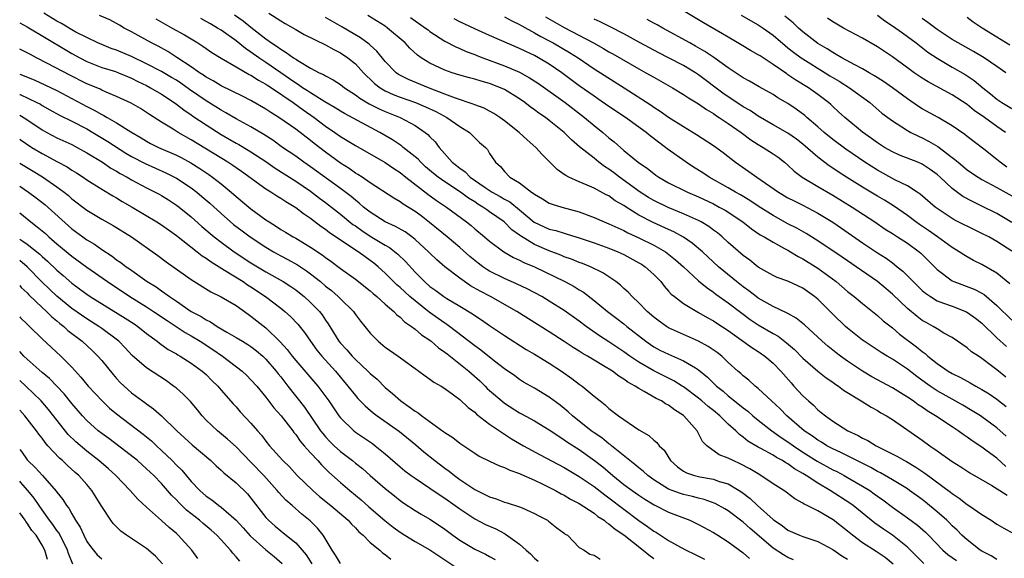
# Model space of a CAD drawing. Units: inches. Extents: x 2574000 to 2577000, y 1503000 to 1506000.
# Drawn here: x 2574000 to 2574132, y 1503688 to 1503760 of the extents above; entities that cross this region are included whole.
import ezdxf

# ---------------------------------------------------------------- set-up
doc = ezdxf.new("R2010")
doc.units = ezdxf.units.IN
doc.header["$MEASUREMENT"] = 0
doc.layers.add('LD25741503_2ft', color=93, linetype='Continuous')

msp = doc.modelspace()

# ---------------------------------------------------------------- linework, layer by layer
at = {"layer": 'LD25741503_2ft'}
for points, elevation in [([(2574117.1, 1503687.1), (2574116.02, 1503688.02), (2574114.83, 1503688.83), (2574113, 1503690), (2574111.66, 1503691), (2574111, 1503691.55), (2574109.05, 1503693.05), (2574107, 1503694.25), (2574105.55, 1503695), (2574105.18, 1503695.18), (2574105, 1503695.31), (2574103.9, 1503695.9), (2574102.77, 1503696.77), (2574102.43, 1503697), (2574101, 1503697.91), (2574099.37, 1503699), (2574099, 1503699.21), (2574097.89, 1503699.89), (2574096.58, 1503700.58), (2574095.64, 1503701), (2574095, 1503701.35), (2574093.79, 1503701.79), (2574092.13, 1503703), (2574091.56, 1503703.56), (2574090.81, 1503705), (2574089.05, 1503707), (2574089, 1503707.04), (2574087.8, 1503707.8), (2574087, 1503708.42), (2574086.6, 1503708.6), (2574086.03, 1503709), (2574085.34, 1503709.34), (2574083.72, 1503710.28), (2574083, 1503710.65), (2574082.49, 1503711), (2574081.53, 1503711.53), (2574081, 1503711.93), (2574080.33, 1503712.33), (2574079.46, 1503713), (2574078.28, 1503713.72), (2574077, 1503714.45), (2574076.1, 1503715), (2574075.41, 1503715.41), (2574075, 1503715.68), (2574074.18, 1503716.18), (2574073, 1503716.99), (2574071, 1503718.28), (2574066.65, 1503721), (2574063.1, 1503723), (2574061.72, 1503723.72), (2574060.45, 1503724.45), (2574059.65, 1503725), (2574059, 1503725.47), (2574057, 1503727), (2574055.93, 1503727.93), (2574055, 1503728.8), (2574054.81, 1503729), (2574053, 1503730.64), (2574052.55, 1503731), (2574051.66, 1503731.66), (2574050.4, 1503732.41), (2574049, 1503733.03), (2574047, 1503734.29), (2574046.11, 1503735), (2574045.53, 1503735.53), (2574045, 1503735.91), (2574044.42, 1503736.42), (2574043, 1503737.48), (2574039, 1503740.4), (2574038.11, 1503741), (2574037, 1503741.8), (2574035.25, 1503743), (2574033.95, 1503743.95), (2574032.73, 1503744.73), (2574031, 1503745.76), (2574029, 1503746.84), (2574027.64, 1503747.64), (2574027, 1503747.97), (2574025, 1503749.24), (2574022.77, 1503750.77), (2574021.6, 1503751.6), (2574021, 1503751.99), (2574020.37, 1503752.37), (2574019, 1503753.17), (2574017, 1503754.22), (2574015, 1503755.17), (2574013, 1503756.01), (2574012.27, 1503756.27), (2574011, 1503756.77), (2574010.48, 1503757), (2574009, 1503757.71), (2574007.54, 1503758.46), (2574007, 1503758.76), (2574005.6, 1503759.6), (2574005, 1503759.92), (2574003.23, 1503761)], 9184), ([(2574121.19, 1503687.19), (2574120.21, 1503688.21), (2574119, 1503689.42), (2574117, 1503690.99), (2574115.79, 1503691.79), (2574114.63, 1503692.63), (2574111.72, 1503695), (2574111.3, 1503695.3), (2574108.64, 1503697), (2574107, 1503697.96), (2574105.43, 1503699), (2574105, 1503699.26), (2574103.88, 1503699.88), (2574103, 1503700.55), (2574102.7, 1503700.7), (2574102.26, 1503701), (2574101.44, 1503701.44), (2574101, 1503701.73), (2574099.36, 1503702.64), (2574099, 1503702.82), (2574097.63, 1503703.63), (2574097, 1503704.16), (2574096.49, 1503704.49), (2574095.99, 1503705), (2574095, 1503705.9), (2574093.88, 1503707), (2574093, 1503707.72), (2574092.28, 1503708.28), (2574091.45, 1503709), (2574091, 1503709.37), (2574089, 1503710.88), (2574088.82, 1503711), (2574087.71, 1503711.71), (2574085, 1503713.05), (2574083, 1503714.19), (2574081.81, 1503715), (2574081, 1503715.59), (2574079, 1503716.93), (2574077.75, 1503717.75), (2574075.96, 1503719), (2574075, 1503719.72), (2574073, 1503721.15), (2574071, 1503722.4), (2574069.98, 1503723), (2574068.03, 1503724.03), (2574066.68, 1503724.68), (2574065, 1503725.42), (2574063, 1503726.41), (2574062.63, 1503726.63), (2574062.07, 1503727), (2574061.46, 1503727.46), (2574061, 1503727.83), (2574060.36, 1503728.37), (2574059, 1503729.59), (2574057.33, 1503731), (2574054.94, 1503732.94), (2574053.81, 1503733.81), (2574053, 1503734.41), (2574051.4, 1503735.4), (2574051, 1503735.71), (2574050.17, 1503736.17), (2574047, 1503738.25), (2574045.9, 1503739), (2574045.35, 1503739.35), (2574045, 1503739.55), (2574044.16, 1503740.16), (2574043, 1503740.86), (2574041, 1503742.34), (2574039.5, 1503743.5), (2574039, 1503743.92), (2574037, 1503745.43), (2574034.76, 1503747), (2574033.67, 1503747.67), (2574033, 1503748.13), (2574031, 1503749.27), (2574029.85, 1503749.85), (2574027, 1503751.25), (2574025.93, 1503751.93), (2574025, 1503752.42), (2574024.66, 1503752.66), (2574024.12, 1503753), (2574023, 1503753.78), (2574021.07, 1503755.07), (2574019.85, 1503755.85), (2574018.56, 1503756.56), (2574017.68, 1503757), (2574015, 1503758.49), (2574014.02, 1503759), (2574013.37, 1503759.37), (2574013, 1503759.61), (2574012.08, 1503760.08), (2574010.7, 1503760.7)], 9186), ([(2574028.78, 1503760.78), (2574029.96, 1503759.96), (2574031, 1503759.11), (2574033, 1503757.54), (2574033.77, 1503757), (2574034.53, 1503756.53), (2574035, 1503756.15), (2574035.74, 1503755.74), (2574036.72, 1503755), (2574037, 1503754.81), (2574037.51, 1503754.49), (2574039, 1503753.63), (2574040.17, 1503753), (2574040.75, 1503752.75), (2574041, 1503752.57), (2574042.04, 1503752.04), (2574043, 1503751.41), (2574043.53, 1503751), (2574045, 1503750.06), (2574045.59, 1503749.59), (2574046.85, 1503748.85), (2574048.17, 1503748.17), (2574049, 1503747.81), (2574051.02, 1503747), (2574053, 1503745.92), (2574054.38, 1503745), (2574054.73, 1503744.73), (2574055, 1503744.42), (2574055.72, 1503743.72), (2574056.25, 1503743), (2574057.98, 1503741), (2574058.56, 1503740.56), (2574059, 1503740.19), (2574059.71, 1503739.71), (2574060.37, 1503739), (2574062.4, 1503737.6), (2574063.32, 1503737), (2574064.41, 1503736.41), (2574065, 1503736.05), (2574065.7, 1503735.7), (2574067, 1503734.62), (2574068.96, 1503732.96), (2574071, 1503732.05), (2574071.86, 1503731.86), (2574073, 1503731.49), (2574073.38, 1503731.38), (2574075, 1503730.89), (2574077, 1503730.22), (2574079, 1503729.49), (2574080.19, 1503729), (2574081, 1503728.62), (2574083, 1503727.54), (2574083.34, 1503727.34), (2574083.87, 1503727), (2574085, 1503725.97), (2574085.94, 1503725), (2574086.4, 1503724.4), (2574087, 1503723.74), (2574087.34, 1503723.34), (2574087.77, 1503723), (2574089, 1503722.07), (2574090.76, 1503721), (2574091, 1503720.87), (2574092.18, 1503720.18), (2574093, 1503719.76), (2574093.45, 1503719.45), (2574095, 1503718.43), (2574098.15, 1503716.15), (2574099, 1503715.62), (2574099.91, 1503715), (2574101, 1503714.07), (2574102.04, 1503713), (2574103.41, 1503711.41), (2574103.8, 1503711), (2574105, 1503709.68), (2574105.74, 1503709), (2574106.42, 1503708.42), (2574107, 1503707.83), (2574107.47, 1503707.47), (2574108.01, 1503707), (2574109, 1503706.3), (2574111.01, 1503705), (2574112.39, 1503704.39), (2574113, 1503704.03), (2574113.7, 1503703.7), (2574114.84, 1503703), (2574117.61, 1503701.61), (2574118.61, 1503701), (2574118.87, 1503700.87), (2574120.14, 1503700.14), (2574121.34, 1503699.34), (2574124.77, 1503696.77), (2574125, 1503696.58), (2574125.95, 1503695.95), (2574127, 1503695.14), (2574127.23, 1503695), (2574129, 1503693.77), (2574130.24, 1503693), (2574131, 1503692.47), (2574131.94, 1503691.93), (2574133.25, 1503691.25)], 9192), ([(2574033.42, 1503761), (2574035, 1503759.95), (2574035.59, 1503759.59), (2574037, 1503758.79), (2574038.15, 1503758.15), (2574041, 1503756.74), (2574042.11, 1503756.11), (2574043, 1503755.66), (2574043.97, 1503755), (2574045, 1503754.18), (2574046.09, 1503753), (2574046.54, 1503752.54), (2574047, 1503752.13), (2574047.57, 1503751.57), (2574048.31, 1503751), (2574049, 1503750.58), (2574050.08, 1503750.08), (2574051, 1503749.73), (2574053.07, 1503749), (2574054.42, 1503748.42), (2574055.79, 1503747.79), (2574057.27, 1503747), (2574059, 1503745.79), (2574060.31, 1503745), (2574061, 1503744.3), (2574061.66, 1503743.66), (2574062.45, 1503743), (2574062.71, 1503742.71), (2574063, 1503742.19), (2574063.78, 1503741), (2574064.45, 1503740.45), (2574065, 1503739.75), (2574065.72, 1503739), (2574067, 1503738.26), (2574068.63, 1503737), (2574068.86, 1503736.86), (2574069, 1503736.72), (2574070.1, 1503736.1), (2574071, 1503735.53), (2574071.38, 1503735.38), (2574072.66, 1503735), (2574075, 1503734.34), (2574077, 1503733.6), (2574078.37, 1503733), (2574079, 1503732.75), (2574080.19, 1503732.19), (2574081, 1503731.84), (2574081.54, 1503731.54), (2574083, 1503730.86), (2574085, 1503729.87), (2574086.56, 1503729), (2574086.82, 1503728.82), (2574087.94, 1503727.94), (2574088.98, 1503727), (2574091, 1503725.11), (2574092.15, 1503724.15), (2574093, 1503723.59), (2574093.33, 1503723.33), (2574095, 1503722.15), (2574096.79, 1503720.79), (2574097.94, 1503719.94), (2574099, 1503719.22), (2574101, 1503718.04), (2574101.67, 1503717.67), (2574102.8, 1503716.8), (2574103.88, 1503715.88), (2574105, 1503714.74), (2574106.99, 1503712.99), (2574108.1, 1503712.1), (2574109, 1503711.51), (2574109.29, 1503711.29), (2574109.76, 1503711), (2574110.46, 1503710.46), (2574112.81, 1503709), (2574114.15, 1503708.15), (2574115, 1503707.71), (2574115.43, 1503707.43), (2574116.22, 1503707), (2574117, 1503706.5), (2574121, 1503703.75), (2574122.03, 1503703), (2574123, 1503702.33), (2574125, 1503700.89), (2574126.18, 1503700.18), (2574127.38, 1503699.38), (2574130.34, 1503697.66), (2574131.42, 1503697), (2574132.37, 1503696.37)], 9194), ([(2574132.27, 1503704.27), (2574131, 1503705.41), (2574129, 1503706.87), (2574128.81, 1503707), (2574127.69, 1503707.69), (2574126.42, 1503708.42), (2574125, 1503709.22), (2574123, 1503710.38), (2574122.06, 1503711), (2574121.44, 1503711.44), (2574120.27, 1503712.27), (2574119, 1503713.25), (2574117, 1503714.59), (2574116.29, 1503715), (2574115.49, 1503715.49), (2574113.23, 1503717), (2574113, 1503717.17), (2574111, 1503718.76), (2574110.72, 1503719), (2574109, 1503720.63), (2574107, 1503722.65), (2574106.57, 1503723), (2574105, 1503724.13), (2574103, 1503725.04), (2574101.57, 1503725.57), (2574101, 1503725.84), (2574099, 1503726.96), (2574097.87, 1503727.87), (2574097, 1503728.5), (2574095, 1503730.24), (2574094.17, 1503731), (2574093.53, 1503731.53), (2574093, 1503731.9), (2574092.38, 1503732.38), (2574091.36, 1503733), (2574091, 1503733.19), (2574089, 1503734.11), (2574086.94, 1503734.94), (2574085, 1503735.88), (2574084.3, 1503736.3), (2574083.17, 1503737), (2574080.39, 1503739), (2574079.62, 1503739.62), (2574079, 1503740.07), (2574078.42, 1503740.42), (2574077.66, 1503741), (2574077, 1503741.54), (2574075.07, 1503743.07), (2574073.99, 1503743.99), (2574072.98, 1503745), (2574071, 1503746.6), (2574070.48, 1503747), (2574069.59, 1503747.59), (2574069, 1503748.05), (2574068.44, 1503748.44), (2574067.72, 1503749), (2574067, 1503749.49), (2574065, 1503750.74), (2574064.44, 1503751), (2574063, 1503751.56), (2574061.87, 1503751.87), (2574061, 1503752.15), (2574060.32, 1503752.32), (2574059, 1503752.69), (2574057.99, 1503753), (2574057, 1503753.34), (2574056.34, 1503753.66), (2574055, 1503754.28), (2574053.84, 1503755), (2574053.35, 1503755.35), (2574052.31, 1503756.31), (2574051.69, 1503757), (2574049.33, 1503759), (2574049, 1503759.23), (2574046.69, 1503760.69)], 9198), ([(2574133, 1503732.94), (2574131, 1503734.15), (2574129, 1503735.13), (2574127.72, 1503735.72), (2574126.42, 1503736.42), (2574125, 1503737.49), (2574123.41, 1503739), (2574123, 1503739.37), (2574122.05, 1503740.05), (2574121, 1503740.73), (2574120.39, 1503741), (2574117.97, 1503741.97), (2574117, 1503742.4), (2574115.95, 1503743), (2574115, 1503743.6), (2574114.19, 1503744.19), (2574113, 1503745.02), (2574110.6, 1503747), (2574109.77, 1503747.77), (2574109, 1503748.47), (2574108.73, 1503748.73), (2574108.42, 1503749), (2574107, 1503750.07), (2574105.73, 1503751), (2574104.03, 1503752.03), (2574103, 1503752.74), (2574102.84, 1503752.84), (2574101, 1503754.12), (2574099.25, 1503755.25), (2574099, 1503755.42), (2574097.98, 1503755.98), (2574096.74, 1503756.74), (2574095, 1503757.76), (2574094.24, 1503758.24), (2574091.69, 1503759.69), (2574089, 1503761.32)], 9212), ([(2574096.72, 1503760.72), (2574099, 1503759.44), (2574099.65, 1503759), (2574101, 1503758.04), (2574102.64, 1503756.64), (2574103, 1503756.36), (2574103.75, 1503755.75), (2574104.78, 1503755), (2574105, 1503754.85), (2574107.99, 1503753), (2574108.61, 1503752.61), (2574109.86, 1503751.86), (2574111.25, 1503751), (2574113.96, 1503749), (2574115.6, 1503747.6), (2574117, 1503746.55), (2574118.24, 1503745.76), (2574119, 1503745.25), (2574119.45, 1503745), (2574120.49, 1503744.49), (2574121, 1503744.27), (2574121.84, 1503743.84), (2574123.1, 1503743.1), (2574125, 1503741.66), (2574125.38, 1503741.38), (2574125.81, 1503741), (2574127, 1503740), (2574127.59, 1503739.59), (2574128.49, 1503739), (2574129, 1503738.7), (2574131, 1503737.63), (2574133, 1503736.52)], 9214), ([(2574132.36, 1503740.36), (2574131.46, 1503741), (2574131, 1503741.38), (2574129.24, 1503742.76), (2574127, 1503744.46), (2574126.71, 1503744.71), (2574125, 1503745.89), (2574123.12, 1503747), (2574121, 1503748.18), (2574120.5, 1503748.5), (2574119, 1503749.52), (2574116.99, 1503751), (2574115.82, 1503751.82), (2574114.6, 1503752.6), (2574113.9, 1503753), (2574113, 1503753.53), (2574111.95, 1503754.05), (2574110.21, 1503755), (2574109.47, 1503755.47), (2574109, 1503755.7), (2574108.23, 1503756.23), (2574107, 1503756.94), (2574105, 1503758.47), (2574104.4, 1503759), (2574103.68, 1503759.68), (2574102.59, 1503760.59)], 9216), ([(2574115, 1503760.74), (2574115.97, 1503759.97), (2574117, 1503759.3), (2574118.34, 1503758.34), (2574119, 1503757.88), (2574120.18, 1503757), (2574121.77, 1503755.77), (2574123, 1503754.94), (2574125, 1503753.77), (2574126.77, 1503752.77), (2574127.97, 1503751.97), (2574129.1, 1503751), (2574130.16, 1503750.16), (2574131, 1503749.45), (2574131.65, 1503749), (2574133, 1503748.19)], 9220), ([(2574000, 1503759.7), (2574001, 1503759.14), (2574006.1, 1503756.1), (2574007, 1503755.58), (2574008.05, 1503755), (2574009, 1503754.51), (2574011, 1503753.72), (2574012.85, 1503753.15), (2574013.26, 1503753), (2574015, 1503752.28), (2574015.84, 1503751.84), (2574017, 1503751.29), (2574017.55, 1503751), (2574019, 1503750.12), (2574020.73, 1503749), (2574021, 1503748.81), (2574022.01, 1503748.01), (2574023, 1503747.36), (2574023.2, 1503747.2), (2574025, 1503746), (2574027, 1503744.74), (2574029, 1503743.57), (2574029.37, 1503743.37), (2574030.64, 1503742.64), (2574031, 1503742.41), (2574033, 1503741.1), (2574034.23, 1503740.23), (2574037, 1503738.47), (2574039, 1503737.12), (2574040.19, 1503736.2), (2574041, 1503735.61), (2574043, 1503734.05), (2574044.68, 1503732.68), (2574045, 1503732.47), (2574045.85, 1503731.85), (2574047, 1503731.1), (2574049, 1503729.87), (2574049.56, 1503729.56), (2574050.69, 1503728.69), (2574051.71, 1503727.71), (2574053, 1503726.29), (2574054.26, 1503725), (2574055, 1503724.35), (2574055.79, 1503723.79), (2574056.85, 1503723), (2574057.26, 1503722.74), (2574059, 1503721.72), (2574060.69, 1503720.69), (2574061, 1503720.47), (2574061.89, 1503719.89), (2574063, 1503719.13), (2574065, 1503717.79), (2574067.92, 1503715.92), (2574069, 1503715.29), (2574071, 1503714.07), (2574072.65, 1503713), (2574074.03, 1503712.03), (2574075, 1503711.27), (2574075.4, 1503711), (2574077, 1503709.65), (2574077.82, 1503709), (2574078.5, 1503708.5), (2574079, 1503708.01), (2574080.29, 1503707), (2574083, 1503705.11), (2574084.36, 1503704.36), (2574085, 1503703.74), (2574085.42, 1503703.42), (2574085.73, 1503703), (2574086.41, 1503702.41), (2574087.25, 1503701), (2574088.18, 1503700.18), (2574089, 1503699.61), (2574089.38, 1503699.38), (2574090.48, 1503699), (2574091.17, 1503698.83), (2574093, 1503698.5), (2574093.78, 1503698.22), (2574095, 1503697.87), (2574096.46, 1503697), (2574096.79, 1503696.79), (2574097.93, 1503695.93), (2574098.92, 1503695), (2574101, 1503693.11), (2574101.14, 1503693), (2574102.26, 1503692.26), (2574103, 1503691.69), (2574104.54, 1503691), (2574105, 1503690.82), (2574107, 1503690.14), (2574109, 1503689.09), (2574110.22, 1503688.22), (2574111, 1503687.79)], 9182), ([(2574018.23, 1503760.23), (2574020.46, 1503759), (2574022.08, 1503758.08), (2574023.88, 1503757), (2574024.57, 1503756.57), (2574025.75, 1503755.74), (2574027, 1503754.97), (2574029, 1503753.79), (2574030.78, 1503752.78), (2574031, 1503752.68), (2574032, 1503752), (2574033, 1503751.49), (2574033.28, 1503751.28), (2574033.74, 1503751), (2574036.67, 1503749), (2574038.01, 1503748.01), (2574039.5, 1503747), (2574041, 1503745.85), (2574042.27, 1503745), (2574043, 1503744.47), (2574045, 1503743.24), (2574049, 1503740.99), (2574050.16, 1503740.16), (2574051, 1503739.63), (2574051.78, 1503739), (2574054.72, 1503736.72), (2574055.89, 1503735.89), (2574057.23, 1503735), (2574059.9, 1503733), (2574060.51, 1503732.51), (2574061, 1503732.09), (2574062.33, 1503731), (2574063, 1503730.42), (2574064.91, 1503729), (2574066.22, 1503728.22), (2574067, 1503727.89), (2574067.58, 1503727.58), (2574069, 1503726.98), (2574073.1, 1503725), (2574074.34, 1503724.34), (2574075, 1503723.9), (2574075.57, 1503723.57), (2574077, 1503722.45), (2574078.79, 1503721), (2574080.05, 1503720.05), (2574081, 1503719.32), (2574081.38, 1503719), (2574083.93, 1503717), (2574084.56, 1503716.56), (2574085, 1503716.27), (2574085.83, 1503715.83), (2574087, 1503715.26), (2574089, 1503714.4), (2574090.58, 1503713.42), (2574091, 1503713.18), (2574092.2, 1503712.2), (2574093.41, 1503711), (2574094.3, 1503710.3), (2574095, 1503709.69), (2574096.5, 1503708.5), (2574097, 1503708.07), (2574097.61, 1503707.61), (2574098.29, 1503707), (2574099, 1503706.41), (2574100.83, 1503705), (2574102.1, 1503704.1), (2574103, 1503703.54), (2574103.74, 1503703), (2574105, 1503702.15), (2574106.93, 1503700.93), (2574109, 1503699.78), (2574109.53, 1503699.53), (2574110.52, 1503699), (2574111, 1503698.73), (2574113, 1503697.58), (2574113.96, 1503697), (2574114.57, 1503696.57), (2574115, 1503696.25), (2574115.73, 1503695.73), (2574117, 1503694.78), (2574119, 1503693.35), (2574120.36, 1503692.36), (2574121.42, 1503691.42), (2574121.85, 1503691), (2574123.78, 1503689), (2574124.42, 1503688.42), (2574125, 1503688.03), (2574125.59, 1503687.59)], 9188), ([(2574131, 1503687.75), (2574130.25, 1503688.25), (2574129, 1503688.87), (2574128.78, 1503689), (2574127, 1503690.38), (2574126.31, 1503691), (2574125.68, 1503691.68), (2574125, 1503692.28), (2574124.65, 1503692.65), (2574124.29, 1503693), (2574123, 1503694.15), (2574121.44, 1503695.44), (2574121, 1503695.77), (2574119.29, 1503697), (2574119, 1503697.2), (2574117, 1503698.43), (2574115.38, 1503699.38), (2574115, 1503699.56), (2574114.09, 1503700.09), (2574112.23, 1503701), (2574111, 1503701.63), (2574110.1, 1503702.1), (2574109, 1503702.59), (2574108.22, 1503703), (2574107.48, 1503703.48), (2574107, 1503703.73), (2574106.28, 1503704.28), (2574105.16, 1503705), (2574102.83, 1503707), (2574101.93, 1503707.93), (2574100.77, 1503709), (2574099, 1503710.69), (2574098.6, 1503711), (2574097.77, 1503711.77), (2574097, 1503712.37), (2574096.68, 1503712.68), (2574096.29, 1503713), (2574095, 1503714.16), (2574094.11, 1503715), (2574093.49, 1503715.49), (2574092.31, 1503716.31), (2574091, 1503717), (2574089, 1503717.89), (2574087, 1503718.82), (2574086.71, 1503719), (2574085.71, 1503719.71), (2574085, 1503720.24), (2574084.1, 1503721), (2574083, 1503722.14), (2574082.09, 1503723), (2574081.58, 1503723.58), (2574081, 1503724.09), (2574080.54, 1503724.54), (2574079.94, 1503725), (2574078.19, 1503726.19), (2574076.53, 1503727), (2574075.44, 1503727.44), (2574075, 1503727.58), (2574073.99, 1503727.99), (2574073, 1503728.33), (2574072.53, 1503728.53), (2574071, 1503729.12), (2574069, 1503729.99), (2574067.12, 1503731.12), (2574067, 1503731.22), (2574065.96, 1503731.96), (2574064.93, 1503733), (2574063, 1503734.36), (2574062.61, 1503734.61), (2574062.11, 1503735), (2574061.4, 1503735.4), (2574061, 1503735.69), (2574060.18, 1503736.18), (2574059.11, 1503737), (2574057, 1503738.36), (2574056.09, 1503739), (2574055.49, 1503739.49), (2574054.41, 1503740.41), (2574053.76, 1503741), (2574053.41, 1503741.41), (2574053, 1503741.75), (2574051.42, 1503743), (2574051.19, 1503743.19), (2574050, 1503744), (2574048.27, 1503745), (2574043.54, 1503747.54), (2574043, 1503747.85), (2574042.3, 1503748.3), (2574040.91, 1503749.09), (2574039, 1503750.29), (2574038.58, 1503750.58), (2574037.91, 1503751), (2574037.39, 1503751.39), (2574037, 1503751.6), (2574036.19, 1503752.19), (2574034.99, 1503752.99), (2574033, 1503754.38), (2574032.06, 1503755), (2574031, 1503755.78), (2574030.26, 1503756.26), (2574029, 1503757.29), (2574027, 1503758.72), (2574026.54, 1503759), (2574025.56, 1503759.56), (2574025, 1503759.89), (2574024.27, 1503760.27)], 9190), ([(2574132.22, 1503700.22), (2574131, 1503701.31), (2574129.72, 1503702.28), (2574129, 1503702.81), (2574127.67, 1503703.67), (2574127, 1503704.16), (2574126.49, 1503704.49), (2574125.8, 1503705), (2574125, 1503705.51), (2574122.79, 1503707), (2574121.67, 1503707.67), (2574121, 1503708.15), (2574120.47, 1503708.47), (2574119.78, 1503709), (2574119, 1503709.53), (2574118.08, 1503710.08), (2574117, 1503710.78), (2574114.25, 1503712.25), (2574112.99, 1503712.99), (2574111, 1503714.33), (2574110.06, 1503715), (2574109.46, 1503715.46), (2574108.35, 1503716.35), (2574107.6, 1503717), (2574105.21, 1503719.21), (2574104.11, 1503720.11), (2574103, 1503720.71), (2574102.82, 1503720.82), (2574101, 1503721.66), (2574099, 1503722.79), (2574098.72, 1503723), (2574097.76, 1503723.76), (2574097, 1503724.29), (2574096.09, 1503725), (2574094.39, 1503726.39), (2574093.67, 1503727), (2574091.53, 1503729), (2574090.17, 1503730.17), (2574089, 1503730.98), (2574087.68, 1503731.68), (2574087, 1503731.97), (2574084.92, 1503732.92), (2574083, 1503733.93), (2574081.3, 1503735), (2574081, 1503735.2), (2574079.85, 1503735.85), (2574079, 1503736.48), (2574078.64, 1503736.64), (2574077, 1503737.51), (2574076.07, 1503737.93), (2574075, 1503738.36), (2574073.61, 1503739), (2574073.21, 1503739.21), (2574073, 1503739.38), (2574072.04, 1503740.04), (2574071, 1503741.11), (2574070.03, 1503742.03), (2574069.19, 1503743), (2574068.02, 1503744.02), (2574066.95, 1503745), (2574065, 1503746.56), (2574064.39, 1503747), (2574063.56, 1503747.56), (2574063, 1503747.87), (2574062.26, 1503748.26), (2574061, 1503748.71), (2574060.81, 1503748.81), (2574058.41, 1503749.59), (2574057, 1503750.15), (2574054.79, 1503751), (2574052.11, 1503752.11), (2574050.78, 1503752.78), (2574050.48, 1503753), (2574049, 1503754.5), (2574047.89, 1503755.89), (2574047, 1503756.69), (2574046.85, 1503756.85), (2574045.7, 1503757.7), (2574043.18, 1503759.18), (2574041, 1503760.39)], 9196), ([(2574052.39, 1503760.39), (2574054.42, 1503759), (2574054.74, 1503758.74), (2574055, 1503758.54), (2574057, 1503757.24), (2574058.47, 1503756.47), (2574059, 1503756.25), (2574059.86, 1503755.86), (2574061, 1503755.44), (2574061.3, 1503755.3), (2574062.1, 1503755), (2574065, 1503753.93), (2574067, 1503753.06), (2574068.33, 1503752.33), (2574069.55, 1503751.55), (2574073.11, 1503749), (2574075.32, 1503747.32), (2574075.73, 1503747), (2574077, 1503745.92), (2574078.17, 1503745), (2574079, 1503744.28), (2574079.71, 1503743.72), (2574081, 1503742.59), (2574082.91, 1503741), (2574084.16, 1503740.16), (2574085, 1503739.48), (2574085.28, 1503739.28), (2574085.68, 1503739), (2574087, 1503738.26), (2574089.51, 1503737), (2574091, 1503736.36), (2574093, 1503735.42), (2574093.78, 1503735), (2574094.56, 1503734.56), (2574096.93, 1503733), (2574098.09, 1503732.09), (2574099.29, 1503731.29), (2574099.82, 1503731), (2574101, 1503730.27), (2574102.55, 1503729.45), (2574103, 1503729.2), (2574103.34, 1503729), (2574104.36, 1503728.36), (2574105, 1503728.06), (2574107, 1503726.82), (2574109.46, 1503725), (2574111, 1503723.68), (2574111.88, 1503723), (2574113, 1503722.06), (2574115, 1503720.46), (2574115.76, 1503719.76), (2574117, 1503718.79), (2574117.97, 1503717.97), (2574120.25, 1503716.25), (2574121, 1503715.62), (2574121.37, 1503715.37), (2574121.76, 1503715), (2574123, 1503714.03), (2574124.48, 1503713), (2574125, 1503712.69), (2574126.14, 1503712.14), (2574127, 1503711.66), (2574127.43, 1503711.43), (2574128.17, 1503711), (2574129, 1503710.55), (2574129.95, 1503709.95), (2574131, 1503709.23), (2574132.25, 1503708.25)], 9200), ([(2574132.19, 1503712.19), (2574131, 1503713.16), (2574130.29, 1503713.71), (2574129, 1503714.7), (2574128.52, 1503715), (2574127.6, 1503715.6), (2574127, 1503716.14), (2574125, 1503717.49), (2574123.89, 1503718.11), (2574123, 1503718.65), (2574122.46, 1503719), (2574121.51, 1503719.51), (2574121, 1503719.8), (2574120.31, 1503720.31), (2574119, 1503721.41), (2574117, 1503723.31), (2574115.02, 1503725), (2574112.14, 1503727), (2574111, 1503727.77), (2574110.28, 1503728.28), (2574107, 1503730.49), (2574105.45, 1503731.45), (2574104.17, 1503732.17), (2574103, 1503732.76), (2574101, 1503733.85), (2574099, 1503735.11), (2574097.88, 1503735.88), (2574096.63, 1503736.63), (2574095.97, 1503737), (2574095, 1503737.59), (2574092.44, 1503739), (2574091.57, 1503739.57), (2574090.34, 1503740.34), (2574089.33, 1503741), (2574086.82, 1503742.82), (2574086.6, 1503743), (2574084.54, 1503744.54), (2574083.98, 1503745), (2574081.2, 1503747), (2574079, 1503748.48), (2574077.52, 1503749.51), (2574077, 1503749.85), (2574075, 1503751.26), (2574072.68, 1503753), (2574071, 1503754.15), (2574069.57, 1503755), (2574069, 1503755.3), (2574067.84, 1503755.84), (2574067, 1503756.27), (2574063, 1503758.01), (2574061, 1503758.9), (2574059, 1503759.83), (2574058.23, 1503760.23)], 9202), ([(2574065, 1503760.52), (2574065.97, 1503759.97), (2574067, 1503759.48), (2574067.3, 1503759.3), (2574069, 1503758.37), (2574069.87, 1503757.87), (2574071, 1503757.29), (2574071.53, 1503757), (2574073.72, 1503755.72), (2574074.85, 1503755), (2574077, 1503753.55), (2574081.04, 1503751), (2574084.64, 1503748.64), (2574085, 1503748.38), (2574085.86, 1503747.86), (2574087, 1503747.06), (2574089, 1503745.78), (2574090.73, 1503744.73), (2574093, 1503743.24), (2574094.29, 1503742.29), (2574095.95, 1503741), (2574097.77, 1503739.77), (2574098.84, 1503739), (2574101.72, 1503737), (2574103, 1503736.25), (2574103.81, 1503735.81), (2574105, 1503735.23), (2574107, 1503734.19), (2574108.99, 1503732.99), (2574110.18, 1503732.18), (2574113, 1503730.22), (2574115, 1503728.88), (2574116.15, 1503728.15), (2574117, 1503727.51), (2574117.3, 1503727.3), (2574117.65, 1503727), (2574118.39, 1503726.39), (2574119.76, 1503725), (2574121, 1503723.82), (2574121.44, 1503723.44), (2574122.09, 1503723), (2574123, 1503722.44), (2574123.87, 1503722.13), (2574125, 1503721.69), (2574126.95, 1503720.95), (2574128.12, 1503720.12), (2574129, 1503719.42), (2574131, 1503717.48), (2574132.28, 1503716.28)], 9204), ([(2574070.5, 1503760.5), (2574073, 1503759.05), (2574076.93, 1503757), (2574078.27, 1503756.27), (2574079, 1503755.83), (2574079.54, 1503755.54), (2574083, 1503753.53), (2574083.96, 1503753), (2574085, 1503752.39), (2574087.52, 1503751), (2574089, 1503750.11), (2574089.66, 1503749.66), (2574091, 1503748.84), (2574092.06, 1503748.06), (2574093, 1503747.52), (2574093.3, 1503747.3), (2574093.79, 1503747), (2574095, 1503746.19), (2574096.73, 1503745), (2574098.01, 1503744.01), (2574099, 1503743.38), (2574099.66, 1503743), (2574101, 1503742.13), (2574101.67, 1503741.67), (2574102.54, 1503741), (2574103, 1503740.61), (2574103.83, 1503739.83), (2574104.91, 1503739), (2574107, 1503737.74), (2574109, 1503736.59), (2574111.61, 1503735), (2574114.66, 1503733), (2574116.04, 1503732.04), (2574117, 1503731.44), (2574117.26, 1503731.26), (2574117.7, 1503731), (2574119, 1503730.14), (2574120.57, 1503729), (2574120.8, 1503728.8), (2574123, 1503726.61), (2574125, 1503725.12), (2574125.25, 1503725), (2574127.97, 1503723.97), (2574129, 1503723.44), (2574129.28, 1503723.28), (2574131, 1503721.82), (2574133, 1503719.82)], 9206), ([(2574132.72, 1503724.72), (2574131, 1503726.14), (2574129, 1503727.28), (2574127.85, 1503727.85), (2574127, 1503728.31), (2574126.57, 1503728.57), (2574125.96, 1503729), (2574125, 1503729.59), (2574123.05, 1503731), (2574121.85, 1503731.85), (2574120.65, 1503732.65), (2574120.15, 1503733), (2574119, 1503733.85), (2574117.14, 1503735.14), (2574115.92, 1503735.92), (2574115, 1503736.46), (2574113, 1503737.65), (2574110.83, 1503739), (2574109.72, 1503739.72), (2574109, 1503740.2), (2574108.51, 1503740.51), (2574107, 1503741.67), (2574105, 1503743.43), (2574104.12, 1503744.12), (2574103, 1503744.91), (2574101, 1503746.02), (2574099, 1503747.19), (2574097.93, 1503747.93), (2574097, 1503748.44), (2574096.14, 1503749), (2574095, 1503749.76), (2574094.28, 1503750.28), (2574091, 1503752.73), (2574090.59, 1503753), (2574089, 1503753.96), (2574087, 1503755.01), (2574085.68, 1503755.68), (2574083.2, 1503757), (2574081, 1503758.2), (2574079.16, 1503759.16), (2574077.82, 1503759.82), (2574077, 1503760.19)], 9208), ([(2574133, 1503729.08), (2574131, 1503730.4), (2574129.91, 1503731), (2574129, 1503731.47), (2574127, 1503732.42), (2574126.62, 1503732.62), (2574125.29, 1503733.29), (2574125, 1503733.46), (2574123, 1503734.81), (2574122.75, 1503735), (2574120.74, 1503736.74), (2574120.33, 1503737), (2574119, 1503737.84), (2574117.34, 1503738.66), (2574115, 1503739.93), (2574113.3, 1503741), (2574110.75, 1503742.75), (2574109, 1503744.04), (2574107.84, 1503745), (2574107, 1503745.74), (2574105.52, 1503747), (2574105.25, 1503747.25), (2574104.1, 1503748.1), (2574103, 1503748.86), (2574101.66, 1503749.66), (2574101, 1503750.09), (2574099.12, 1503751.12), (2574097.86, 1503751.86), (2574097, 1503752.32), (2574096.6, 1503752.6), (2574095, 1503753.65), (2574093.06, 1503755.06), (2574091.87, 1503755.87), (2574090.59, 1503756.59), (2574089.82, 1503757), (2574086.22, 1503759), (2574085.45, 1503759.45), (2574085, 1503759.67), (2574084.14, 1503760.14)], 9210), ([(2574132.16, 1503745), (2574131, 1503745.79), (2574129.34, 1503747), (2574127.95, 1503747.95), (2574127, 1503748.74), (2574125, 1503750.05), (2574121.78, 1503751.78), (2574121, 1503752.27), (2574119.93, 1503753), (2574119, 1503753.67), (2574117, 1503755.14), (2574115, 1503756.49), (2574113, 1503757.63), (2574110.42, 1503759), (2574109.53, 1503759.53), (2574109, 1503759.82), (2574108.31, 1503760.31)], 9218), ([(2574132.19, 1503753), (2574131, 1503753.85), (2574129.32, 1503755), (2574127.85, 1503755.85), (2574125.8, 1503757), (2574125, 1503757.48), (2574123, 1503758.8), (2574121.76, 1503759.76), (2574121, 1503760.26)], 9222), ([(2574127, 1503760.47), (2574127.82, 1503759.82), (2574129.03, 1503759.03), (2574131, 1503757.8), (2574132.76, 1503756.76)], 9224), ([(2574103.72, 1503687.72), (2574103, 1503688.03), (2574102.38, 1503688.38), (2574101, 1503689.27), (2574097.92, 1503691.92), (2574097, 1503692.76), (2574095, 1503694.26), (2574094.53, 1503694.53), (2574093.24, 1503695.24), (2574091.78, 1503695.78), (2574091, 1503695.97), (2574090.2, 1503696.2), (2574089, 1503696.47), (2574088.59, 1503696.59), (2574087.49, 1503697), (2574087, 1503697.19), (2574085, 1503698.44), (2574084.21, 1503699), (2574083.59, 1503699.59), (2574083, 1503700.02), (2574082.47, 1503700.47), (2574081.78, 1503701), (2574079.34, 1503703), (2574079.17, 1503703.17), (2574079, 1503703.27), (2574078.04, 1503704.04), (2574077, 1503704.73), (2574076.62, 1503705), (2574074.12, 1503707), (2574073.55, 1503707.55), (2574073, 1503708.01), (2574072.44, 1503708.44), (2574071, 1503709.52), (2574069, 1503710.7), (2574067.54, 1503711.54), (2574067, 1503711.87), (2574066.36, 1503712.36), (2574065, 1503713.3), (2574063.66, 1503714.34), (2574061.81, 1503715.81), (2574061, 1503716.38), (2574057.62, 1503719), (2574057.26, 1503719.26), (2574057, 1503719.42), (2574054.9, 1503720.9), (2574053, 1503722.41), (2574052.3, 1503723), (2574051, 1503724.2), (2574050.57, 1503724.57), (2574049, 1503726.14), (2574048.04, 1503727), (2574047.47, 1503727.47), (2574047, 1503727.83), (2574046.31, 1503728.31), (2574045.39, 1503729), (2574041.55, 1503731.55), (2574041, 1503731.98), (2574040.39, 1503732.39), (2574039, 1503733.45), (2574038.07, 1503734.07), (2574037, 1503734.91), (2574035.68, 1503735.68), (2574035, 1503736.14), (2574034.46, 1503736.46), (2574033.66, 1503737), (2574033, 1503737.41), (2574029.75, 1503739.75), (2574029, 1503740.24), (2574028.56, 1503740.56), (2574027.89, 1503741), (2574023, 1503744.03), (2574021.25, 1503745), (2574020.58, 1503745.42), (2574019, 1503746.36), (2574017.39, 1503747.39), (2574017, 1503747.67), (2574016.19, 1503748.19), (2574014.93, 1503748.93), (2574013, 1503749.84), (2574011.59, 1503750.41), (2574011, 1503750.68), (2574010.79, 1503750.79), (2574009.38, 1503751.39), (2574009, 1503751.53), (2574006.7, 1503752.7), (2574003.74, 1503754.26), (2574002.25, 1503755), (2574001.43, 1503755.43), (2574001, 1503755.69), (2574000.12, 1503756.12), (2574000, 1503756.18)], 9180), ([(2574000, 1503752.82), (2574000.6, 1503752.6), (2574002.01, 1503752.01), (2574003.39, 1503751.39), (2574005, 1503750.62), (2574009, 1503748.5), (2574010, 1503748), (2574011, 1503747.4), (2574011.27, 1503747.27), (2574011.72, 1503747), (2574013, 1503746.28), (2574014.91, 1503745.09), (2574016.28, 1503744.28), (2574017, 1503743.83), (2574017.54, 1503743.54), (2574018.63, 1503743), (2574021, 1503741.97), (2574021.65, 1503741.65), (2574022.93, 1503740.93), (2574024.16, 1503740.16), (2574025.36, 1503739.36), (2574025.86, 1503739), (2574027, 1503738.1), (2574028.35, 1503737), (2574029, 1503736.42), (2574031, 1503734.75), (2574033, 1503733.29), (2574033.44, 1503733), (2574034.41, 1503732.41), (2574035, 1503732.01), (2574035.64, 1503731.64), (2574036.66, 1503731), (2574037, 1503730.81), (2574039, 1503729.63), (2574040.57, 1503728.57), (2574041, 1503728.24), (2574041.73, 1503727.73), (2574043, 1503726.77), (2574045, 1503725.33), (2574047, 1503723.76), (2574047.4, 1503723.4), (2574047.88, 1503723), (2574049, 1503721.99), (2574050.17, 1503721), (2574050.56, 1503720.56), (2574051, 1503720.24), (2574051.61, 1503719.61), (2574052.54, 1503719), (2574053, 1503718.64), (2574053.86, 1503717.86), (2574055, 1503717.14), (2574055.18, 1503717), (2574056.14, 1503716.14), (2574057, 1503715.55), (2574057.3, 1503715.3), (2574060.2, 1503713), (2574061.69, 1503711.69), (2574062.39, 1503711), (2574062.69, 1503710.69), (2574063, 1503710.41), (2574064.62, 1503709), (2574065, 1503708.7), (2574067, 1503707.43), (2574067.29, 1503707.29), (2574069, 1503706.33), (2574071, 1503705.11), (2574072.26, 1503704.26), (2574073, 1503703.81), (2574073.46, 1503703.46), (2574075, 1503702.48), (2574077.04, 1503701.04), (2574078.17, 1503700.17), (2574079.53, 1503699), (2574081, 1503697.82), (2574082.11, 1503697), (2574083, 1503696.37), (2574083.83, 1503695.83), (2574085.07, 1503695.07), (2574087, 1503694.09), (2574089.83, 1503693), (2574090.63, 1503692.63), (2574091, 1503692.44), (2574093, 1503691.37), (2574093.6, 1503691), (2574095, 1503690.12), (2574097, 1503688.62), (2574097.86, 1503687.86)], 9178), ([(2574000, 1503750.09), (2574000.07, 1503750.07), (2574002.32, 1503749), (2574002.77, 1503748.77), (2574003, 1503748.62), (2574004.05, 1503748.05), (2574005.32, 1503747.32), (2574007, 1503746.5), (2574009, 1503745.47), (2574009.8, 1503745), (2574011.8, 1503743.8), (2574014.23, 1503742.23), (2574015, 1503741.78), (2574016.82, 1503740.82), (2574019.6, 1503739.6), (2574021, 1503738.89), (2574023, 1503737.56), (2574023.74, 1503737), (2574024.43, 1503736.43), (2574025.5, 1503735.5), (2574027, 1503734.14), (2574028.68, 1503732.68), (2574029.81, 1503731.81), (2574030.92, 1503731), (2574033, 1503729.61), (2574034.02, 1503729), (2574035, 1503728.45), (2574035.96, 1503727.96), (2574037.25, 1503727.25), (2574038.46, 1503726.46), (2574039, 1503726.06), (2574040.31, 1503725), (2574041, 1503724.41), (2574041.79, 1503723.79), (2574042.71, 1503723), (2574043, 1503722.7), (2574044.73, 1503721), (2574045, 1503720.61), (2574045.7, 1503719.7), (2574046.28, 1503719), (2574047, 1503718.08), (2574048.04, 1503717), (2574049, 1503716.21), (2574050.75, 1503715), (2574053, 1503713.35), (2574053.51, 1503713), (2574054.36, 1503712.36), (2574055, 1503711.94), (2574055.52, 1503711.52), (2574056.49, 1503711), (2574057, 1503710.68), (2574058.16, 1503709.84), (2574059, 1503709.2), (2574060.12, 1503708.12), (2574061, 1503707.5), (2574061.25, 1503707.25), (2574063, 1503705.91), (2574064.32, 1503705), (2574064.71, 1503704.71), (2574065, 1503704.55), (2574065.94, 1503703.94), (2574067.54, 1503703), (2574069.77, 1503701.77), (2574073, 1503700.06), (2574075, 1503698.89), (2574077, 1503697.54), (2574078.43, 1503696.43), (2574079, 1503696.03), (2574081, 1503694.5), (2574083, 1503692.99), (2574084.18, 1503692.18), (2574085, 1503691.54), (2574085.35, 1503691.35), (2574087, 1503690.29), (2574088.59, 1503689.41), (2574089.37, 1503689), (2574090.48, 1503688.48), (2574091, 1503688.19), (2574091.79, 1503687.79)], 9176), ([(2574000, 1503747.31), (2574000.83, 1503746.83), (2574003, 1503745.36), (2574003.64, 1503745), (2574005, 1503744.28), (2574007, 1503743.37), (2574007.7, 1503743), (2574009, 1503742.26), (2574011.08, 1503741), (2574012.23, 1503740.23), (2574013, 1503739.8), (2574013.49, 1503739.49), (2574014.39, 1503739), (2574015, 1503738.63), (2574017, 1503737.58), (2574018.17, 1503737), (2574018.71, 1503736.71), (2574019, 1503736.54), (2574019.95, 1503735.95), (2574021, 1503735.27), (2574021.36, 1503735), (2574023, 1503733.67), (2574024.41, 1503732.41), (2574026.06, 1503731), (2574027, 1503730.27), (2574028.74, 1503729), (2574031, 1503727.54), (2574031.88, 1503727), (2574033, 1503726.33), (2574035.34, 1503725), (2574036.35, 1503724.35), (2574037, 1503723.89), (2574037.51, 1503723.51), (2574038.13, 1503723), (2574039, 1503722.2), (2574040.18, 1503721), (2574040.54, 1503720.54), (2574041, 1503719.84), (2574041.36, 1503719.36), (2574042.8, 1503717), (2574043, 1503716.75), (2574043.85, 1503715.85), (2574044.58, 1503715), (2574045, 1503714.56), (2574046.68, 1503713), (2574047, 1503712.67), (2574047.91, 1503711.91), (2574049, 1503710.82), (2574049.99, 1503709.99), (2574051.09, 1503709), (2574052.23, 1503708.23), (2574053, 1503707.63), (2574053.41, 1503707.41), (2574053.91, 1503707), (2574056.88, 1503704.88), (2574057, 1503704.77), (2574058.08, 1503704.08), (2574059, 1503703.32), (2574061, 1503701.99), (2574061.61, 1503701.61), (2574063, 1503700.92), (2574064.31, 1503700.31), (2574065, 1503700.08), (2574065.7, 1503699.7), (2574067, 1503699.28), (2574067.18, 1503699.18), (2574069, 1503698.39), (2574070.15, 1503697.85), (2574071.83, 1503697), (2574072.57, 1503696.57), (2574073, 1503696.36), (2574073.85, 1503695.85), (2574075, 1503695.24), (2574077, 1503693.95), (2574077.52, 1503693.52), (2574078.35, 1503693), (2574078.69, 1503692.69), (2574079, 1503692.53), (2574079.82, 1503691.82), (2574081, 1503691.05), (2574083.58, 1503689), (2574084.35, 1503688.35), (2574085, 1503687.87)], 9174), ([(2574000, 1503744.09), (2574000.05, 1503744.05), (2574001.65, 1503743), (2574003, 1503742.18), (2574005.08, 1503741.08), (2574006.38, 1503740.38), (2574007, 1503739.96), (2574007.6, 1503739.6), (2574008.51, 1503739), (2574009, 1503738.65), (2574011, 1503737.39), (2574012.5, 1503736.5), (2574013, 1503736.23), (2574013.76, 1503735.76), (2574015.08, 1503735), (2574018.38, 1503733), (2574019, 1503732.6), (2574021, 1503731.2), (2574023.81, 1503729), (2574024.46, 1503728.46), (2574025, 1503728.14), (2574025.65, 1503727.65), (2574027.45, 1503726.55), (2574029.94, 1503725), (2574030.56, 1503724.56), (2574031, 1503724.29), (2574032.94, 1503723), (2574035, 1503721.42), (2574035.53, 1503721), (2574036.31, 1503720.31), (2574037.28, 1503719.28), (2574038.17, 1503718.17), (2574038.97, 1503717), (2574039.82, 1503715.82), (2574040.49, 1503715), (2574042.32, 1503713), (2574044.01, 1503711), (2574045, 1503709.73), (2574045.34, 1503709.34), (2574046.33, 1503708.33), (2574047.4, 1503707.4), (2574047.93, 1503707), (2574050.9, 1503704.9), (2574053.12, 1503703.12), (2574054.19, 1503702.19), (2574055.66, 1503701), (2574057, 1503699.98), (2574057.58, 1503699.58), (2574058.28, 1503699), (2574059, 1503698.48), (2574061, 1503697.12), (2574062.43, 1503696.43), (2574063, 1503696.13), (2574063.88, 1503695.88), (2574065, 1503695.45), (2574065.35, 1503695.35), (2574067, 1503694.82), (2574067.35, 1503694.65), (2574069, 1503693.93), (2574069.6, 1503693.6), (2574070.76, 1503693), (2574070.9, 1503692.9), (2574072.01, 1503692.01), (2574073, 1503691.29), (2574073.15, 1503691.15), (2574073.42, 1503691), (2574075, 1503689.37), (2574075.66, 1503689), (2574076.44, 1503688.44), (2574077, 1503688.33), (2574077.81, 1503687.81)], 9172), ([(2574000, 1503740.89), (2574001.82, 1503739.82), (2574003.06, 1503739.06), (2574005, 1503737.73), (2574005.97, 1503737), (2574006.54, 1503736.54), (2574007, 1503736.11), (2574009, 1503734.56), (2574011, 1503733.36), (2574012.53, 1503732.53), (2574015, 1503731), (2574018.51, 1503728.51), (2574019.65, 1503727.65), (2574023, 1503725.29), (2574025.62, 1503723.62), (2574027, 1503722.97), (2574029, 1503721.78), (2574030.62, 1503720.62), (2574031, 1503720.38), (2574033, 1503718.8), (2574034.93, 1503716.93), (2574035.88, 1503715.88), (2574036.53, 1503715), (2574037, 1503714.43), (2574039.95, 1503711), (2574041.43, 1503709), (2574042.06, 1503708.06), (2574042.8, 1503707), (2574043, 1503706.75), (2574044.79, 1503705), (2574045, 1503704.83), (2574047.28, 1503703.28), (2574047.66, 1503703), (2574049, 1503701.92), (2574051, 1503700.17), (2574051.64, 1503699.64), (2574052.48, 1503699), (2574053, 1503698.63), (2574055, 1503697.3), (2574056.36, 1503696.36), (2574057, 1503695.96), (2574058.36, 1503695), (2574059, 1503694.53), (2574061, 1503693.21), (2574062.46, 1503692.46), (2574063, 1503692.2), (2574063.84, 1503691.84), (2574065, 1503691.22), (2574065.15, 1503691.15), (2574067, 1503689.82), (2574067.89, 1503689), (2574068.5, 1503688.5), (2574069, 1503687.94), (2574069.51, 1503687.51)], 9170), ([(2574000, 1503737.8), (2574001.2, 1503737), (2574002.23, 1503736.23), (2574003.35, 1503735.35), (2574007, 1503732.1), (2574008.45, 1503731), (2574009, 1503730.6), (2574010.01, 1503730.01), (2574011, 1503729.3), (2574012.4, 1503728.4), (2574013, 1503727.93), (2574013.56, 1503727.56), (2574014.27, 1503727), (2574014.71, 1503726.71), (2574017.09, 1503725), (2574018.28, 1503724.28), (2574019, 1503723.76), (2574019.47, 1503723.47), (2574020.07, 1503723), (2574021, 1503722.39), (2574023, 1503721.01), (2574024.31, 1503720.31), (2574025, 1503719.86), (2574025.59, 1503719.59), (2574026.48, 1503719), (2574027.77, 1503718.23), (2574029, 1503717.53), (2574029.86, 1503717), (2574030.58, 1503716.58), (2574031, 1503716.29), (2574031.73, 1503715.73), (2574032.58, 1503715), (2574033, 1503714.61), (2574034.39, 1503713), (2574034.65, 1503712.65), (2574035, 1503712.23), (2574035.53, 1503711.53), (2574035.96, 1503711), (2574038.17, 1503708.17), (2574040.34, 1503705), (2574040.62, 1503704.62), (2574041, 1503704.19), (2574041.58, 1503703.58), (2574042.17, 1503703), (2574043, 1503702.24), (2574044.62, 1503701), (2574045, 1503700.68), (2574045.94, 1503699.94), (2574046.98, 1503699), (2574049, 1503697.25), (2574050.26, 1503696.26), (2574051, 1503695.65), (2574051.38, 1503695.38), (2574053, 1503694.31), (2574053.81, 1503693.81), (2574055, 1503693.14), (2574056.29, 1503692.29), (2574057, 1503691.81), (2574058.08, 1503691), (2574059, 1503690.33), (2574061, 1503689.12), (2574062.44, 1503688.44), (2574063, 1503688.15), (2574063.74, 1503687.74)], 9168), ([(2574000, 1503734.22), (2574001.5, 1503733), (2574002.36, 1503732.36), (2574003.44, 1503731.44), (2574003.92, 1503731), (2574005, 1503730.07), (2574007, 1503728.42), (2574009, 1503726.95), (2574011.76, 1503725), (2574014.75, 1503723), (2574017, 1503721.6), (2574017.94, 1503721), (2574019.77, 1503719.77), (2574020.96, 1503719), (2574022.18, 1503718.18), (2574023, 1503717.72), (2574024.19, 1503717), (2574025.89, 1503715.89), (2574027.19, 1503715), (2574029.82, 1503713), (2574030.43, 1503712.43), (2574031, 1503711.85), (2574031.77, 1503711), (2574033, 1503709.5), (2574034.09, 1503708.09), (2574035.05, 1503707), (2574036.61, 1503705), (2574036.77, 1503704.77), (2574037, 1503704.52), (2574037.62, 1503703.62), (2574038.15, 1503703), (2574038.52, 1503702.52), (2574039, 1503702.05), (2574039.98, 1503701), (2574040.45, 1503700.45), (2574041.46, 1503699.46), (2574043, 1503698.07), (2574044.25, 1503697), (2574045.76, 1503695.76), (2574046.81, 1503694.81), (2574048.96, 1503692.96), (2574050.08, 1503692.08), (2574051, 1503691.39), (2574051.62, 1503691), (2574053, 1503690.17), (2574055, 1503689.05), (2574059, 1503686.35)], 9166), ([(2574000, 1503730.71), (2574000.44, 1503730.44), (2574001, 1503730.01), (2574002.68, 1503728.68), (2574003, 1503728.37), (2574003.74, 1503727.74), (2574005, 1503726.52), (2574005.83, 1503725.83), (2574007, 1503724.78), (2574008.03, 1503724.03), (2574009, 1503723.31), (2574009.46, 1503723), (2574014.12, 1503720.12), (2574015.33, 1503719.33), (2574015.83, 1503719), (2574017, 1503718.05), (2574018.44, 1503717), (2574018.74, 1503716.74), (2574019.92, 1503715.92), (2574021, 1503715.3), (2574021.18, 1503715.18), (2574021.52, 1503715), (2574023, 1503714.05), (2574024.47, 1503713), (2574025, 1503712.54), (2574025.76, 1503711.76), (2574026.56, 1503711), (2574027, 1503710.47), (2574028.62, 1503708.62), (2574029, 1503708.21), (2574029.56, 1503707.56), (2574031, 1503706.04), (2574031.87, 1503705), (2574032.41, 1503704.41), (2574033, 1503703.62), (2574033.5, 1503703), (2574035.28, 1503701), (2574036.15, 1503700.15), (2574037.21, 1503699), (2574039.28, 1503697), (2574040.2, 1503696.2), (2574041.71, 1503695), (2574044.04, 1503693), (2574044.47, 1503692.47), (2574045, 1503691.97), (2574045.45, 1503691.45), (2574046.03, 1503691), (2574047, 1503690.03), (2574048.27, 1503689), (2574048.64, 1503688.64), (2574049, 1503688.42), (2574049.77, 1503687.77)], 9164), ([(2574043, 1503687.22), (2574042.34, 1503688.34), (2574041.91, 1503689), (2574040.68, 1503691), (2574039.94, 1503691.94), (2574038.93, 1503692.93), (2574037.83, 1503693.83), (2574036.53, 1503695), (2574035.7, 1503695.7), (2574034.74, 1503696.74), (2574034.54, 1503697), (2574032.74, 1503699), (2574031, 1503700.8), (2574029, 1503702.83), (2574027.88, 1503703.88), (2574026.5, 1503705), (2574025, 1503706.42), (2574024.45, 1503707), (2574023.82, 1503707.82), (2574022.91, 1503708.91), (2574021.93, 1503709.93), (2574021, 1503710.71), (2574020.64, 1503711), (2574019.68, 1503711.68), (2574017, 1503713.46), (2574015.08, 1503715.08), (2574014.12, 1503716.12), (2574013.29, 1503717), (2574013.13, 1503717.13), (2574011, 1503718.73), (2574010.61, 1503719), (2574009, 1503719.99), (2574007, 1503721.4), (2574005, 1503723.04), (2574004, 1503724), (2574002.99, 1503724.99), (2574001, 1503726.99), (2574000, 1503727.81)], 9162), ([(2574000, 1503724.47), (2574000.22, 1503724.22), (2574001, 1503723.5), (2574001.24, 1503723.24), (2574003, 1503721.52), (2574003.58, 1503721), (2574004.29, 1503720.29), (2574005, 1503719.75), (2574005.39, 1503719.39), (2574005.92, 1503719), (2574006.46, 1503718.46), (2574008.36, 1503717), (2574009.74, 1503715.74), (2574010.49, 1503715), (2574011, 1503714.41), (2574012.53, 1503712.53), (2574013, 1503712), (2574013.49, 1503711.49), (2574014.52, 1503710.52), (2574015, 1503710.1), (2574016.48, 1503709), (2574016.79, 1503708.79), (2574017, 1503708.62), (2574017.96, 1503707.96), (2574019.02, 1503707.02), (2574021.08, 1503705), (2574023.11, 1503703.11), (2574025.63, 1503701), (2574026.32, 1503700.32), (2574027, 1503699.71), (2574027.35, 1503699.35), (2574029, 1503698.01), (2574030.54, 1503696.54), (2574031, 1503695.99), (2574033, 1503693.37), (2574033.34, 1503693), (2574034.23, 1503692.23), (2574035, 1503691.59), (2574035.34, 1503691.34), (2574037, 1503689.98), (2574037.88, 1503689), (2574038.39, 1503688.39), (2574039.15, 1503687.15)], 9160), ([(2574000, 1503720.27), (2574000.13, 1503720.13), (2574001, 1503719.3), (2574001.14, 1503719.14), (2574001.31, 1503719), (2574003, 1503717.33), (2574005.52, 1503715), (2574007, 1503713.51), (2574008.21, 1503712.21), (2574009.19, 1503711), (2574011.04, 1503709), (2574012.05, 1503708.05), (2574013, 1503707.28), (2574016.55, 1503704.55), (2574017.65, 1503703.65), (2574018.32, 1503703), (2574019, 1503702.38), (2574020.43, 1503701), (2574021, 1503700.41), (2574021.72, 1503699.72), (2574023, 1503698.19), (2574024.13, 1503697), (2574025, 1503696.24), (2574025.74, 1503695.74), (2574026.68, 1503695), (2574027, 1503694.77), (2574029, 1503693.03), (2574029.97, 1503691.97), (2574030.9, 1503690.9), (2574033, 1503689.06), (2574034.13, 1503688.13), (2574035.2, 1503687.2)], 9158), ([(2574029.5, 1503687.5), (2574029, 1503688.12), (2574028.58, 1503688.58), (2574028.27, 1503689), (2574027, 1503690.39), (2574026.42, 1503691), (2574025.66, 1503691.66), (2574024.58, 1503692.58), (2574024.11, 1503693), (2574022.37, 1503694.37), (2574021.36, 1503695.36), (2574021, 1503695.75), (2574020.36, 1503696.36), (2574019, 1503697.94), (2574017.97, 1503699), (2574017, 1503699.92), (2574015.78, 1503701), (2574014.24, 1503702.24), (2574011.95, 1503703.95), (2574011, 1503704.63), (2574010.54, 1503705), (2574009, 1503706.36), (2574008.41, 1503707), (2574007, 1503708.64), (2574005.95, 1503709.95), (2574004, 1503712), (2574003, 1503712.82), (2574001, 1503714.59), (2574000.57, 1503715), (2574000, 1503715.63)], 9156), ([(2574023.9, 1503687.9), (2574023.08, 1503689), (2574021.25, 1503691), (2574021, 1503691.23), (2574020.02, 1503692.02), (2574019, 1503692.99), (2574017, 1503694.74), (2574015.83, 1503695.83), (2574014.79, 1503697), (2574012.87, 1503699), (2574011.89, 1503699.89), (2574010.61, 1503701), (2574009, 1503702.25), (2574007.52, 1503703.52), (2574006.52, 1503704.52), (2574003.86, 1503707.87), (2574002.89, 1503709), (2574000.83, 1503711), (2574000, 1503711.74)], 9154), ([(2574019.16, 1503687.16), (2574018.2, 1503688.2), (2574017, 1503689.22), (2574015, 1503690.58), (2574014.31, 1503691), (2574013.55, 1503691.54), (2574012.55, 1503692.55), (2574012.2, 1503693), (2574011, 1503694.84), (2574010.92, 1503695), (2574009.68, 1503697), (2574009, 1503697.8), (2574007.93, 1503699), (2574007.43, 1503699.43), (2574006.38, 1503700.38), (2574005.75, 1503701), (2574005.35, 1503701.35), (2574003.78, 1503703), (2574003.41, 1503703.41), (2574003, 1503704), (2574002.55, 1503704.55), (2574002.25, 1503705), (2574000.7, 1503707), (2574000, 1503707.75)], 9152), ([(2574000, 1503702.51), (2574000.23, 1503702.23), (2574001, 1503701.11), (2574001.09, 1503701), (2574002.09, 1503700.09), (2574003.07, 1503699), (2574004.91, 1503696.91), (2574005, 1503696.77), (2574005.8, 1503695.8), (2574006.29, 1503695), (2574006.61, 1503694.61), (2574007, 1503693.85), (2574007.5, 1503693), (2574008.1, 1503692.1), (2574008.58, 1503691), (2574009, 1503690.18), (2574009.49, 1503689.49), (2574010.38, 1503688.38), (2574011, 1503687.82)], 9150), ([(2574007.12, 1503687.12), (2574006.54, 1503688.54), (2574006.4, 1503689), (2574005.27, 1503691.27), (2574005, 1503691.62), (2574004.44, 1503692.44), (2574004.01, 1503693), (2574003, 1503694.41), (2574002.59, 1503695), (2574001.95, 1503695.95), (2574001.1, 1503697), (2574000.13, 1503698.13), (2574000, 1503698.26)], 9148), ([(2574003.73, 1503687.73), (2574003.37, 1503689), (2574003, 1503689.67), (2574002.19, 1503691), (2574001.65, 1503691.65), (2574001, 1503692.62), (2574000.83, 1503692.83), (2574000.74, 1503693), (2574000.01, 1503694), (2574000, 1503694.01)], 9146)]:
    msp.add_lwpolyline(points, dxfattribs=dict(at, elevation=elevation))

doc.saveas('drawing.dxf')
